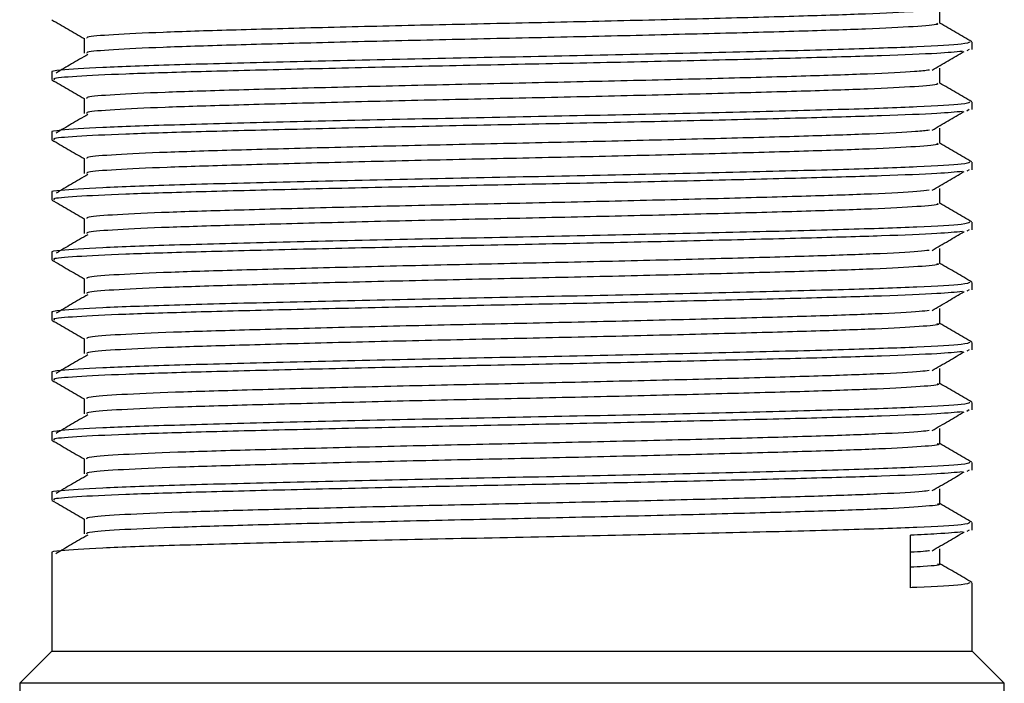
# Model space of a CAD drawing. Units: millimetres. Extents: x 10 to 1427, y 23 to 1042.
# Drawn here: x 592 to 617, y 751 to 768 of the extents above; entities that cross this region are included whole.
import ezdxf

# ---------------------------------------------------------------- set-up
doc = ezdxf.new("R2010")
doc.units = ezdxf.units.MM
doc.header["$LTSCALE"] = 5

msp = doc.modelspace()

# ---------------------------------------------------------------- linework, layer by layer
at = {"color": 7, "linetype": 'Continuous', "lineweight": 25}
for p, q in [((616.033, 766.957), (616.033, 767.144)), ((615.959, 766.957), (615.9, 766.922)), ((593.033, 766.395), (593.033, 766.207)), ((616.033, 765.457), (616.033, 765.644)), ((615.959, 765.457), (615.9, 765.422)), ((593.033, 764.895), (593.033, 764.707)), ((616.033, 763.957), (616.033, 764.144)), ((615.959, 763.957), (615.9, 763.922)), ((593.033, 763.395), (593.033, 763.207)), ((616.033, 762.457), (616.033, 762.644)), ((615.959, 762.457), (615.9, 762.422)), ((593.033, 761.895), (593.033, 761.707)), ((616.033, 760.957), (616.033, 761.144)), ((615.959, 760.957), (615.9, 760.922)), ((593.033, 760.395), (593.033, 760.207)), ((615.959, 759.457), (615.9, 759.422)), ((616.033, 759.457), (616.033, 759.644)), ((593.033, 758.895), (593.033, 758.707)), ((615.959, 757.957), (615.9, 757.922)), ((616.033, 757.957), (616.033, 758.144)), ((593.033, 757.395), (593.033, 757.207)), ((615.959, 756.457), (615.9, 756.422)), ((616.033, 756.457), (616.033, 756.644)), ((593.033, 755.895), (593.033, 755.707)), ((616.033, 754.957), (616.033, 755.144)), ((614.493, 753.519), (614.493, 754.831)), ((615.959, 754.957), (615.9, 754.922)), ((593.033, 754.395), (593.033, 751.932)), ((616.033, 751.932), (616.033, 753.644)), ((593.033, 751.932), (592.233, 751.132)), ((593.033, 751.932), (616.033, 751.932)), ((616.833, 751.132), (616.033, 751.932)), ((592.233, 751.132), (592.233, 747.732)), ((616.833, 751.132), (592.233, 751.132)), ((616.833, 747.732), (616.833, 751.132))]:
    msp.add_line(p, q, dxfattribs=at)
for points, knots in [([(614.967, 767.944), (614.855, 767.931), (614.577, 767.898), (613.449, 767.844), (611.761, 767.79), (609.634, 767.732), (607.209, 767.672), (604.634, 767.615), (602.054, 767.56), (599.61, 767.5), (597.461, 767.442), (595.713, 767.387), (594.502, 767.327), (593.876, 767.277), (593.909, 767.249), (593.92, 767.239)], [0, 0, 0, 0, 0.056323, 0.138872, 0.219588, 0.301276, 0.383958, 0.465226, 0.546294, 0.628952, 0.710802, 0.791416, 0.873893, 0.956176, 1, 1, 1, 1]), ([(615.22, 767.617), (615.22, 767.679), (615.22, 767.804), (615.22, 767.929), (615.22, 767.992)], [0, 0, 0, 0, 0.500411, 1, 1, 1, 1]), ([(593.039, 767.7), (593.175, 767.622), (593.443, 767.466), (593.712, 767.311), (593.845, 767.234)], [0, 0, 0, 0, 0.5037229, 1, 1, 1, 1]), ([(615.145, 767.617), (615.164, 767.607), (615.22, 767.579), (614.636, 767.529), (613.468, 767.469), (611.756, 767.414), (609.635, 767.357), (607.208, 767.297), (604.634, 767.24), (602.054, 767.185), (599.61, 767.125), (597.461, 767.067), (595.713, 767.012), (594.502, 766.952), (593.876, 766.902), (593.909, 766.874), (593.92, 766.864)], [0, 0, 0, 0, 0.040048, 0.116935, 0.194178, 0.269707, 0.346145, 0.423514, 0.499559, 0.575416, 0.652762, 0.729352, 0.804785, 0.881961, 0.958956, 1, 1, 1, 1]), ([(616.026, 767.153), (615.891, 767.231), (615.622, 767.386), (615.353, 767.541), (615.22, 767.618)], [0, 0, 0, 0, 0.504269, 1, 1, 1, 1]), ([(615.973, 767.144), (615.943, 767.127), (615.875, 767.089), (614.767, 767.025), (612.926, 766.961), (610.449, 766.899), (607.547, 766.831), (604.419, 766.768), (601.301, 766.704), (598.42, 766.636), (595.991, 766.574), (594.167, 766.509), (593.28, 766.449), (592.987, 766.412), (593.046, 766.396), (593.052, 766.395)], [0, 0, 0, 0, 0.070465, 0.157838, 0.244004, 0.329767, 0.417164, 0.503021, 0.589087, 0.676472, 0.762065, 0.848424, 0.935758, 0.993316, 1, 1, 1, 1]), ([(593.845, 767.239), (593.845, 767.176), (593.845, 767.051), (593.845, 766.926), (593.845, 766.864)], [0, 0, 0, 0, 0.499593, 1, 1, 1, 1]), ([(615.792, 766.913), (615.612, 766.896), (615.222, 766.86), (613.854, 766.803), (611.949, 766.749), (609.596, 766.69), (606.948, 766.631), (604.166, 766.575), (601.404, 766.518), (598.816, 766.458), (596.571, 766.401), (594.775, 766.346), (593.593, 766.287), (593.032, 766.24), (593.09, 766.215), (593.107, 766.207)], [0, 0, 0, 0, 0.070622, 0.152951, 0.233445, 0.315428, 0.397995, 0.478816, 0.560271, 0.642921, 0.724355, 0.805194, 0.887767, 0.966648, 1, 1, 1, 1]), ([(593.933, 766.834), (593.798, 766.756), (593.533, 766.602), (593.271, 766.448), (593.142, 766.372)], [0, 0, 0, 0, 0.507602, 1, 1, 1, 1]), ([(615.032, 766.444), (615.166, 766.523), (615.435, 766.679), (615.7, 766.835), (615.833, 766.913)], [0, 0, 0, 0, 0.5002501, 1, 1, 1, 1]), ([(614.963, 766.444), (614.86, 766.432), (614.599, 766.399), (613.498, 766.346), (611.827, 766.291), (609.712, 766.234), (607.294, 766.174), (604.722, 766.117), (602.14, 766.062), (599.69, 766.002), (597.528, 765.943), (595.765, 765.889), (594.533, 765.829), (593.886, 765.778), (593.91, 765.749), (593.919, 765.739)], [0, 0, 0, 0, 0.05349, 0.136068, 0.216841, 0.298455, 0.381146, 0.462502, 0.543491, 0.626136, 0.708054, 0.788636, 0.871079, 0.95341, 1, 1, 1, 1]), ([(615.22, 766.117), (615.22, 766.179), (615.22, 766.304), (615.22, 766.429), (615.22, 766.492)], [0, 0, 0, 0, 0.500479, 1, 1, 1, 1]), ([(593.039, 766.2), (593.175, 766.122), (593.443, 765.966), (593.712, 765.811), (593.845, 765.734)], [0, 0, 0, 0, 0.503671, 1, 1, 1, 1]), ([(615.145, 766.117), (615.166, 766.108), (615.229, 766.08), (614.666, 766.031), (613.518, 765.971), (611.822, 765.916), (609.713, 765.859), (607.294, 765.799), (604.722, 765.742), (602.14, 765.687), (599.69, 765.627), (597.528, 765.568), (595.765, 765.514), (594.533, 765.454), (593.886, 765.403), (593.91, 765.374), (593.919, 765.364)], [0, 0, 0, 0, 0.037457, 0.114291, 0.19156, 0.26714, 0.343507, 0.420882, 0.497008, 0.57279, 0.650122, 0.726774, 0.802175, 0.879317, 0.956355, 1, 1, 1, 1]), ([(616.026, 765.653), (615.891, 765.731), (615.622, 765.886), (615.353, 766.041), (615.22, 766.118)], [0, 0, 0, 0, 0.504321, 1, 1, 1, 1]), ([(615.973, 765.644), (615.943, 765.627), (615.875, 765.589), (614.767, 765.525), (612.926, 765.461), (610.449, 765.399), (607.547, 765.331), (604.419, 765.268), (601.301, 765.204), (598.42, 765.136), (595.991, 765.074), (594.167, 765.009), (593.28, 764.949), (592.987, 764.912), (593.046, 764.896), (593.052, 764.895)], [0, 0, 0, 0, 0.070465, 0.157838, 0.244004, 0.329767, 0.417164, 0.503021, 0.589087, 0.676472, 0.762065, 0.848424, 0.935758, 0.993316, 1, 1, 1, 1]), ([(593.845, 765.739), (593.845, 765.676), (593.845, 765.551), (593.845, 765.426), (593.845, 765.364)], [0, 0, 0, 0, 0.499525, 1, 1, 1, 1]), ([(615.792, 765.413), (615.612, 765.396), (615.222, 765.36), (613.854, 765.303), (611.949, 765.249), (609.596, 765.19), (606.948, 765.131), (604.166, 765.075), (601.404, 765.018), (598.816, 764.958), (596.571, 764.901), (594.775, 764.846), (593.593, 764.787), (593.032, 764.74), (593.09, 764.715), (593.107, 764.707)], [0, 0, 0, 0, 0.070625, 0.152954, 0.233447, 0.31543, 0.397997, 0.478818, 0.560273, 0.642922, 0.724356, 0.805194, 0.887767, 0.966648, 1, 1, 1, 1]), ([(593.933, 765.334), (593.798, 765.256), (593.533, 765.102), (593.271, 764.948), (593.142, 764.872)], [0, 0, 0, 0, 0.507554, 1, 1, 1, 1]), ([(615.032, 764.944), (615.167, 765.023), (615.435, 765.179), (615.7, 765.335), (615.833, 765.413)], [0, 0, 0, 0, 0.500286, 1, 1, 1, 1]), ([(614.961, 764.944), (614.867, 764.932), (614.62, 764.901), (613.546, 764.848), (611.893, 764.793), (609.789, 764.736), (607.38, 764.676), (604.81, 764.619), (602.227, 764.564), (599.769, 764.504), (597.596, 764.445), (595.818, 764.391), (594.566, 764.331), (593.896, 764.28), (593.911, 764.25), (593.917, 764.239)], [0, 0, 0, 0, 0.050658, 0.133262, 0.214098, 0.295636, 0.378332, 0.459774, 0.54069, 0.62332, 0.705304, 0.785859, 0.868265, 0.950642, 1, 1, 1, 1]), ([(615.22, 764.617), (615.22, 764.679), (615.22, 764.804), (615.22, 764.929), (615.22, 764.992)], [0, 0, 0, 0, 0.5005472, 1, 1, 1, 1]), ([(593.039, 764.7), (593.175, 764.622), (593.443, 764.466), (593.712, 764.311), (593.845, 764.234)], [0, 0, 0, 0, 0.50362, 1, 1, 1, 1]), ([(615.145, 764.617), (615.167, 764.608), (615.237, 764.581), (614.694, 764.533), (613.568, 764.473), (611.887, 764.418), (609.791, 764.361), (607.38, 764.301), (604.811, 764.244), (602.227, 764.189), (599.769, 764.129), (597.596, 764.07), (595.818, 764.016), (594.566, 763.956), (593.896, 763.905), (593.911, 763.875), (593.917, 763.864)], [0, 0, 0, 0, 0.034868, 0.111648, 0.18894, 0.264577, 0.340871, 0.418249, 0.494453, 0.570165, 0.647481, 0.724192, 0.799567, 0.876673, 0.953752, 1, 1, 1, 1]), ([(616.026, 764.153), (615.891, 764.231), (615.622, 764.386), (615.353, 764.541), (615.22, 764.618)], [0, 0, 0, 0, 0.5043738, 1, 1, 1, 1]), ([(615.973, 764.144), (615.943, 764.127), (615.875, 764.089), (614.767, 764.025), (612.926, 763.961), (610.449, 763.899), (607.547, 763.831), (604.419, 763.768), (601.301, 763.704), (598.42, 763.636), (595.991, 763.574), (594.167, 763.509), (593.28, 763.449), (592.987, 763.412), (593.046, 763.396), (593.052, 763.395)], [0, 0, 0, 0, 0.070465, 0.157838, 0.244004, 0.329767, 0.417164, 0.503021, 0.589087, 0.676472, 0.762065, 0.848424, 0.935758, 0.993316, 1, 1, 1, 1]), ([(593.845, 764.239), (593.845, 764.176), (593.845, 764.051), (593.845, 763.926), (593.845, 763.864)], [0, 0, 0, 0, 0.499457, 1, 1, 1, 1]), ([(615.792, 763.913), (615.612, 763.896), (615.222, 763.86), (613.854, 763.803), (611.949, 763.749), (609.596, 763.69), (606.948, 763.631), (604.166, 763.575), (601.404, 763.518), (598.816, 763.458), (596.571, 763.401), (594.775, 763.346), (593.593, 763.287), (593.032, 763.24), (593.09, 763.215), (593.107, 763.207)], [0, 0, 0, 0, 0.070627, 0.152956, 0.233449, 0.315432, 0.397999, 0.478819, 0.560274, 0.642923, 0.724357, 0.805195, 0.887768, 0.966648, 1, 1, 1, 1]), ([(593.933, 763.834), (593.798, 763.756), (593.533, 763.602), (593.271, 763.448), (593.142, 763.372)], [0, 0, 0, 0, 0.507506, 1, 1, 1, 1]), ([(615.032, 763.444), (615.167, 763.523), (615.435, 763.679), (615.7, 763.835), (615.833, 763.913)], [0, 0, 0, 0, 0.500321, 1, 1, 1, 1]), ([(614.958, 763.444), (614.873, 763.433), (614.641, 763.402), (613.593, 763.35), (611.957, 763.295), (609.866, 763.238), (607.465, 763.178), (604.899, 763.121), (602.313, 763.066), (599.849, 763.006), (597.664, 762.947), (595.87, 762.893), (594.599, 762.833), (593.906, 762.781), (593.912, 762.751), (593.914, 762.739)], [0, 0, 0, 0, 0.047827, 0.130455, 0.21136, 0.292819, 0.375517, 0.457043, 0.537893, 0.620503, 0.702551, 0.783086, 0.865452, 0.947872, 1, 1, 1, 1]), ([(615.22, 763.117), (615.22, 763.179), (615.22, 763.304), (615.22, 763.429), (615.22, 763.492)], [0, 0, 0, 0, 0.5006151, 1, 1, 1, 1]), ([(593.039, 763.2), (593.175, 763.122), (593.443, 762.966), (593.712, 762.811), (593.845, 762.734)], [0, 0, 0, 0, 0.5035686, 1, 1, 1, 1]), ([(615.146, 763.117), (615.169, 763.109), (615.246, 763.083), (614.722, 763.035), (613.616, 762.975), (611.951, 762.92), (609.868, 762.863), (607.465, 762.803), (604.899, 762.746), (602.313, 762.691), (599.849, 762.631), (597.664, 762.572), (595.87, 762.518), (594.599, 762.458), (593.907, 762.406), (593.912, 762.376), (593.914, 762.364)], [0, 0, 0, 0, 0.032289, 0.109025, 0.18635, 0.262063, 0.338296, 0.415687, 0.49198, 0.567642, 0.644951, 0.721734, 0.797101, 0.874181, 0.951312, 1, 1, 1, 1]), ([(616.026, 762.653), (615.891, 762.731), (615.622, 762.886), (615.353, 763.041), (615.22, 763.118)], [0, 0, 0, 0, 0.5044264, 1, 1, 1, 1]), ([(615.973, 762.644), (615.943, 762.627), (615.875, 762.589), (614.767, 762.525), (612.926, 762.461), (610.449, 762.399), (607.547, 762.331), (604.419, 762.268), (601.301, 762.204), (598.42, 762.136), (595.991, 762.074), (594.167, 762.009), (593.28, 761.949), (592.987, 761.912), (593.046, 761.896), (593.052, 761.895)], [0, 0, 0, 0, 0.070465, 0.157838, 0.244004, 0.329767, 0.417164, 0.503021, 0.589087, 0.676472, 0.762065, 0.848424, 0.935758, 0.993316, 1, 1, 1, 1]), ([(593.845, 762.739), (593.845, 762.676), (593.845, 762.551), (593.845, 762.426), (593.845, 762.364)], [0, 0, 0, 0, 0.49939, 1, 1, 1, 1]), ([(615.792, 762.413), (615.612, 762.396), (615.222, 762.36), (613.854, 762.303), (611.949, 762.249), (609.596, 762.19), (606.948, 762.131), (604.166, 762.075), (601.404, 762.018), (598.816, 761.958), (596.571, 761.901), (594.775, 761.846), (593.593, 761.787), (593.032, 761.74), (593.09, 761.715), (593.107, 761.707)], [0, 0, 0, 0, 0.07063, 0.152959, 0.233451, 0.315434, 0.398001, 0.478821, 0.560275, 0.642924, 0.724358, 0.805195, 0.887768, 0.966648, 1, 1, 1, 1]), ([(615.032, 761.944), (615.167, 762.023), (615.436, 762.179), (615.7, 762.335), (615.833, 762.413)], [0, 0, 0, 0, 0.500356, 1, 1, 1, 1]), ([(593.933, 762.334), (593.798, 762.256), (593.533, 762.102), (593.271, 761.948), (593.142, 761.872)], [0, 0, 0, 0, 0.507457, 1, 1, 1, 1]), ([(614.957, 761.944), (614.88, 761.934), (614.662, 761.904), (613.64, 761.852), (612.022, 761.797), (609.943, 761.74), (607.551, 761.68), (604.987, 761.623), (602.4, 761.568), (599.929, 761.508), (597.732, 761.449), (595.924, 761.395), (594.633, 761.336), (593.917, 761.282), (593.913, 761.251), (593.911, 761.239)], [0, 0, 0, 0, 0.044998, 0.127646, 0.208626, 0.290005, 0.372702, 0.454308, 0.535098, 0.617687, 0.699795, 0.780317, 0.86264, 0.9451, 1, 1, 1, 1]), ([(615.22, 761.617), (615.22, 761.679), (615.22, 761.804), (615.22, 761.929), (615.22, 761.992)], [0, 0, 0, 0, 0.500683, 1, 1, 1, 1]), ([(593.039, 761.7), (593.175, 761.622), (593.443, 761.466), (593.712, 761.311), (593.845, 761.234)], [0, 0, 0, 0, 0.503517, 1, 1, 1, 1]), ([(615.148, 761.617), (615.171, 761.61), (615.254, 761.584), (614.749, 761.537), (613.664, 761.477), (612.015, 761.422), (609.945, 761.365), (607.55, 761.305), (604.987, 761.248), (602.4, 761.193), (599.929, 761.133), (597.732, 761.074), (595.924, 761.02), (594.633, 760.961), (593.917, 760.907), (593.913, 760.876), (593.911, 760.864)], [0, 0, 0, 0, 0.029707, 0.106385, 0.183729, 0.259512, 0.335668, 0.413058, 0.489426, 0.565031, 0.642319, 0.719158, 0.794512, 0.871552, 0.94872, 1, 1, 1, 1]), ([(616.026, 761.153), (615.891, 761.231), (615.622, 761.386), (615.353, 761.541), (615.22, 761.618)], [0, 0, 0, 0, 0.504479, 1, 1, 1, 1]), ([(615.973, 761.144), (615.943, 761.127), (615.875, 761.089), (614.767, 761.025), (612.926, 760.961), (610.449, 760.899), (607.547, 760.831), (604.419, 760.768), (601.301, 760.704), (598.42, 760.636), (595.991, 760.574), (594.167, 760.509), (593.28, 760.449), (592.987, 760.412), (593.046, 760.396), (593.052, 760.395)], [0, 0, 0, 0, 0.070465, 0.157838, 0.244004, 0.329767, 0.417164, 0.503021, 0.589087, 0.676472, 0.762065, 0.848424, 0.935758, 0.993316, 1, 1, 1, 1]), ([(593.845, 761.239), (593.845, 761.176), (593.845, 761.051), (593.845, 760.926), (593.845, 760.864)], [0, 0, 0, 0, 0.499323, 1, 1, 1, 1]), ([(615.792, 760.913), (615.612, 760.896), (615.222, 760.86), (613.854, 760.803), (611.949, 760.749), (609.596, 760.69), (606.948, 760.631), (604.166, 760.575), (601.404, 760.518), (598.816, 760.458), (596.571, 760.401), (594.775, 760.346), (593.593, 760.287), (593.032, 760.24), (593.09, 760.215), (593.107, 760.207)], [0, 0, 0, 0, 0.070633, 0.152961, 0.233453, 0.315436, 0.398002, 0.478822, 0.560277, 0.642925, 0.724358, 0.805196, 0.887768, 0.966648, 1, 1, 1, 1]), ([(615.032, 760.444), (615.167, 760.523), (615.436, 760.679), (615.7, 760.835), (615.833, 760.913)], [0, 0, 0, 0, 0.500391, 1, 1, 1, 1]), ([(593.933, 760.834), (593.798, 760.756), (593.532, 760.602), (593.271, 760.448), (593.142, 760.372)], [0, 0, 0, 0, 0.507409, 1, 1, 1, 1]), ([(614.956, 760.444), (614.887, 760.434), (614.682, 760.405), (613.686, 760.354), (612.085, 760.299), (610.019, 760.242), (607.636, 760.182), (605.076, 760.124), (602.487, 760.07), (600.01, 760.01), (597.801, 759.951), (595.978, 759.897), (594.667, 759.838), (593.928, 759.784), (593.913, 759.752), (593.907, 759.739)], [0, 0, 0, 0, 0.042169, 0.124835, 0.205897, 0.287192, 0.369886, 0.45157, 0.532306, 0.614871, 0.697038, 0.777551, 0.859829, 0.942327, 1, 1, 1, 1]), ([(615.22, 760.117), (615.22, 760.179), (615.22, 760.304), (615.22, 760.429), (615.22, 760.492)], [0, 0, 0, 0, 0.500751, 1, 1, 1, 1]), ([(593.039, 760.2), (593.175, 760.122), (593.443, 759.966), (593.712, 759.811), (593.845, 759.734)], [0, 0, 0, 0, 0.503467, 1, 1, 1, 1]), ([(615.151, 760.117), (615.174, 760.11), (615.261, 760.085), (614.775, 760.039), (613.712, 759.979), (612.078, 759.924), (610.021, 759.867), (607.636, 759.807), (605.076, 759.749), (602.487, 759.695), (600.01, 759.635), (597.801, 759.576), (595.978, 759.522), (594.667, 759.463), (593.928, 759.409), (593.913, 759.377), (593.907, 759.364)], [0, 0, 0, 0, 0.027129, 0.103747, 0.181107, 0.256966, 0.333042, 0.410429, 0.486869, 0.562423, 0.639688, 0.716581, 0.791927, 0.868924, 0.946126, 1, 1, 1, 1]), ([(616.026, 759.653), (615.891, 759.731), (615.622, 759.886), (615.353, 760.041), (615.22, 760.118)], [0, 0, 0, 0, 0.504532, 1, 1, 1, 1]), ([(593.845, 759.739), (593.845, 759.676), (593.845, 759.551), (593.845, 759.426), (593.845, 759.364)], [0, 0, 0, 0, 0.499256, 1, 1, 1, 1]), ([(615.973, 759.644), (615.943, 759.627), (615.875, 759.589), (614.767, 759.525), (612.926, 759.461), (610.449, 759.399), (607.547, 759.331), (604.419, 759.268), (601.301, 759.204), (598.42, 759.136), (595.991, 759.074), (594.167, 759.009), (593.28, 758.949), (592.987, 758.912), (593.046, 758.896), (593.052, 758.895)], [0, 0, 0, 0, 0.070465, 0.157838, 0.244004, 0.329767, 0.417164, 0.503021, 0.589087, 0.676472, 0.762065, 0.848424, 0.935758, 0.993316, 1, 1, 1, 1]), ([(615.792, 759.413), (615.612, 759.396), (615.222, 759.36), (613.854, 759.303), (611.949, 759.249), (609.596, 759.19), (606.948, 759.131), (604.166, 759.075), (601.404, 759.018), (598.816, 758.958), (596.571, 758.901), (594.775, 758.846), (593.593, 758.787), (593.032, 758.74), (593.09, 758.715), (593.107, 758.707)], [0, 0, 0, 0, 0.070636, 0.152963, 0.233456, 0.315438, 0.398004, 0.478824, 0.560278, 0.642926, 0.724359, 0.805197, 0.887769, 0.966648, 1, 1, 1, 1]), ([(615.032, 758.944), (615.167, 759.023), (615.436, 759.179), (615.701, 759.335), (615.833, 759.413)], [0, 0, 0, 0, 0.500426, 1, 1, 1, 1]), ([(593.933, 759.334), (593.798, 759.256), (593.532, 759.102), (593.271, 758.948), (593.142, 758.872)], [0, 0, 0, 0, 0.50736, 1, 1, 1, 1]), ([(614.956, 758.944), (614.895, 758.935), (614.703, 758.906), (613.731, 758.856), (612.148, 758.8), (610.095, 758.744), (607.721, 758.684), (605.164, 758.626), (602.574, 758.572), (600.091, 758.512), (597.871, 758.453), (596.033, 758.399), (594.703, 758.34), (593.939, 758.285), (593.913, 758.253), (593.902, 758.239)], [0, 0, 0, 0, 0.039342, 0.122024, 0.203173, 0.284382, 0.36707, 0.448829, 0.529518, 0.612056, 0.694278, 0.77479, 0.85702, 0.939553, 1, 1, 1, 1]), ([(615.22, 758.617), (615.22, 758.679), (615.22, 758.804), (615.22, 758.929), (615.22, 758.992)], [0, 0, 0, 0, 0.5008181, 1, 1, 1, 1]), ([(593.039, 758.7), (593.175, 758.622), (593.443, 758.466), (593.712, 758.311), (593.845, 758.234)], [0, 0, 0, 0, 0.503416, 1, 1, 1, 1]), ([(615.154, 758.617), (615.176, 758.611), (615.269, 758.586), (614.801, 758.541), (613.759, 758.481), (612.141, 758.425), (610.097, 758.369), (607.72, 758.309), (605.164, 758.251), (602.574, 758.197), (600.091, 758.137), (597.871, 758.078), (596.033, 758.024), (594.703, 757.965), (593.939, 757.91), (593.913, 757.878), (593.902, 757.864)], [0, 0, 0, 0, 0.024555, 0.10111, 0.178484, 0.254424, 0.330419, 0.407799, 0.48431, 0.559819, 0.637058, 0.714002, 0.789346, 0.866297, 0.943532, 1, 1, 1, 1]), ([(616.026, 758.153), (615.891, 758.231), (615.622, 758.386), (615.353, 758.541), (615.22, 758.618)], [0, 0, 0, 0, 0.504585, 1, 1, 1, 1]), ([(593.845, 758.239), (593.845, 758.176), (593.845, 758.051), (593.845, 757.926), (593.845, 757.864)], [0, 0, 0, 0, 0.499189, 1, 1, 1, 1]), ([(615.973, 758.144), (615.943, 758.127), (615.875, 758.089), (614.767, 758.025), (612.926, 757.961), (610.449, 757.899), (607.547, 757.831), (604.419, 757.768), (601.301, 757.704), (598.42, 757.636), (595.991, 757.574), (594.167, 757.509), (593.28, 757.449), (592.987, 757.412), (593.046, 757.396), (593.052, 757.395)], [0, 0, 0, 0, 0.070465, 0.157838, 0.244004, 0.329767, 0.417164, 0.503021, 0.589087, 0.676472, 0.762065, 0.848424, 0.935758, 0.993316, 1, 1, 1, 1]), ([(615.792, 757.913), (615.612, 757.896), (615.222, 757.86), (613.854, 757.803), (611.949, 757.749), (609.596, 757.69), (606.948, 757.631), (604.166, 757.575), (601.404, 757.518), (598.816, 757.458), (596.571, 757.401), (594.775, 757.346), (593.593, 757.287), (593.032, 757.24), (593.09, 757.215), (593.107, 757.207)], [0, 0, 0, 0, 0.070638, 0.152966, 0.233458, 0.31544, 0.398006, 0.478825, 0.560279, 0.642927, 0.72436, 0.805197, 0.887769, 0.966648, 1, 1, 1, 1]), ([(593.933, 757.834), (593.798, 757.756), (593.532, 757.602), (593.27, 757.448), (593.142, 757.372)], [0, 0, 0, 0, 0.507311, 1, 1, 1, 1]), ([(615.032, 757.444), (615.167, 757.523), (615.437, 757.679), (615.701, 757.835), (615.833, 757.913)], [0, 0, 0, 0, 0.500461, 1, 1, 1, 1]), ([(614.957, 757.444), (614.902, 757.436), (614.723, 757.408), (613.776, 757.358), (612.211, 757.302), (610.171, 757.246), (607.806, 757.186), (605.253, 757.128), (602.662, 757.074), (600.172, 757.014), (597.941, 756.955), (596.088, 756.901), (594.739, 756.842), (593.95, 756.786), (593.913, 756.753), (593.897, 756.739)], [0, 0, 0, 0, 0.036517, 0.119211, 0.200452, 0.281574, 0.364254, 0.446086, 0.526733, 0.609241, 0.691516, 0.772033, 0.854213, 0.936778, 1, 1, 1, 1]), ([(615.22, 757.117), (615.22, 757.179), (615.22, 757.304), (615.22, 757.429), (615.22, 757.492)], [0, 0, 0, 0, 0.500885, 1, 1, 1, 1]), ([(593.039, 757.2), (593.175, 757.122), (593.443, 756.967), (593.712, 756.811), (593.845, 756.734)], [0, 0, 0, 0, 0.503365, 1, 1, 1, 1]), ([(615.158, 757.117), (615.179, 757.112), (615.277, 757.088), (614.825, 757.043), (613.805, 756.983), (612.203, 756.927), (610.173, 756.871), (607.805, 756.811), (605.253, 756.753), (602.662, 756.699), (600.172, 756.639), (597.941, 756.58), (596.088, 756.526), (594.739, 756.467), (593.95, 756.411), (593.913, 756.378), (593.897, 756.364)], [0, 0, 0, 0, 0.021986, 0.098475, 0.17586, 0.251885, 0.327799, 0.40517, 0.481749, 0.557218, 0.634428, 0.711421, 0.786769, 0.863673, 0.940936, 1, 1, 1, 1]), ([(616.026, 756.653), (615.891, 756.731), (615.622, 756.886), (615.353, 757.041), (615.22, 757.118)], [0, 0, 0, 0, 0.504638, 1, 1, 1, 1]), ([(593.845, 756.739), (593.845, 756.676), (593.845, 756.551), (593.845, 756.426), (593.845, 756.364)], [0, 0, 0, 0, 0.499122, 1, 1, 1, 1]), ([(615.973, 756.644), (615.943, 756.627), (615.875, 756.589), (614.767, 756.525), (612.926, 756.461), (610.449, 756.399), (607.547, 756.331), (604.419, 756.268), (601.301, 756.204), (598.42, 756.136), (595.991, 756.074), (594.167, 756.009), (593.28, 755.949), (592.987, 755.912), (593.046, 755.896), (593.052, 755.895)], [0, 0, 0, 0, 0.070465, 0.157838, 0.244004, 0.329767, 0.417164, 0.503021, 0.589087, 0.676472, 0.762065, 0.848424, 0.935758, 0.993316, 1, 1, 1, 1]), ([(615.792, 756.413), (615.612, 756.396), (615.222, 756.36), (613.854, 756.303), (611.949, 756.249), (609.596, 756.19), (606.948, 756.131), (604.166, 756.075), (601.404, 756.018), (598.816, 755.958), (596.571, 755.901), (594.775, 755.846), (593.593, 755.787), (593.032, 755.74), (593.09, 755.715), (593.107, 755.707)], [0, 0, 0, 0, 0.070641, 0.152968, 0.23346, 0.315442, 0.398008, 0.478827, 0.56028, 0.642928, 0.724361, 0.805198, 0.887769, 0.966648, 1, 1, 1, 1]), ([(593.933, 756.334), (593.798, 756.256), (593.531, 756.102), (593.27, 755.948), (593.142, 755.872)], [0, 0, 0, 0, 0.507262, 1, 1, 1, 1]), ([(615.032, 755.944), (615.167, 756.023), (615.437, 756.179), (615.701, 756.335), (615.833, 756.413)], [0, 0, 0, 0, 0.500495, 1, 1, 1, 1]), ([(615.22, 755.617), (615.22, 755.679), (615.22, 755.804), (615.22, 755.929), (615.22, 755.992)], [0, 0, 0, 0, 0.500953, 1, 1, 1, 1]), ([(614.958, 755.944), (614.91, 755.936), (614.743, 755.909), (613.819, 755.86), (612.273, 755.804), (610.246, 755.748), (607.89, 755.688), (605.341, 755.63), (602.749, 755.576), (600.254, 755.516), (598.011, 755.457), (596.144, 755.402), (594.776, 755.344), (593.961, 755.288), (593.912, 755.254), (593.891, 755.239)], [0, 0, 0, 0, 0.033694, 0.116397, 0.197728, 0.278769, 0.361437, 0.44334, 0.523952, 0.606427, 0.688753, 0.769281, 0.851408, 0.934002, 1, 1, 1, 1]), ([(593.039, 755.7), (593.175, 755.622), (593.443, 755.467), (593.712, 755.311), (593.845, 755.234)], [0, 0, 0, 0, 0.503315, 1, 1, 1, 1]), ([(615.162, 755.617), (615.183, 755.612), (615.284, 755.589), (614.849, 755.546), (613.851, 755.485), (612.265, 755.429), (610.248, 755.373), (607.89, 755.313), (605.341, 755.255), (602.749, 755.201), (600.254, 755.141), (598.011, 755.082), (596.144, 755.027), (594.776, 754.969), (593.962, 754.913), (593.913, 754.879), (593.891, 754.864)], [0, 0, 0, 0, 0.019667, 0.09607, 0.173443, 0.249533, 0.325351, 0.402691, 0.479316, 0.554733, 0.631893, 0.708913, 0.784251, 0.861085, 0.938356, 1, 1, 1, 1]), ([(616.026, 755.153), (615.891, 755.231), (615.622, 755.386), (615.353, 755.541), (615.22, 755.618)], [0, 0, 0, 0, 0.5046912, 1, 1, 1, 1]), ([(593.845, 755.239), (593.845, 755.176), (593.845, 755.051), (593.845, 754.926), (593.845, 754.864)], [0, 0, 0, 0, 0.499055, 1, 1, 1, 1]), ([(615.973, 755.144), (615.943, 755.127), (615.875, 755.089), (614.767, 755.025), (612.926, 754.961), (610.449, 754.899), (607.547, 754.831), (604.419, 754.768), (601.301, 754.704), (598.42, 754.636), (595.991, 754.574), (594.167, 754.509), (593.28, 754.449), (592.987, 754.412), (593.046, 754.396), (593.052, 754.395)], [0, 0, 0, 0, 0.070465, 0.157838, 0.244004, 0.329767, 0.417164, 0.503021, 0.589087, 0.676472, 0.762065, 0.848424, 0.935758, 0.993316, 1, 1, 1, 1]), ([(593.933, 754.834), (593.798, 754.756), (593.53, 754.601), (593.268, 754.446), (593.138, 754.369)], [0, 0, 0, 0, 0.504622, 1, 1, 1, 1]), ([(615.792, 754.913), (615.619, 754.896), (615.339, 754.869), (614.726, 754.842), (614.493, 754.831)], [0, 0, 0, 0, 0.6199314, 1, 1, 1, 1]), ([(615.032, 754.444), (615.167, 754.523), (615.437, 754.679), (615.701, 754.835), (615.833, 754.913)], [0, 0, 0, 0, 0.50053, 1, 1, 1, 1]), ([(615.22, 754.117), (615.22, 754.179), (615.22, 754.304), (615.22, 754.429), (615.22, 754.492)], [0, 0, 0, 0, 0.501019, 1, 1, 1, 1]), ([(614.961, 754.444), (614.93, 754.437), (614.874, 754.424), (614.611, 754.41), (614.493, 754.404)], [0, 0, 0, 0, 0.5471613, 1, 1, 1, 1]), ([(615.167, 754.117), (615.186, 754.113), (615.287, 754.09), (615.063, 754.061), (614.602, 754.035), (614.493, 754.029)], [0, 0, 0, 0, 0.145922, 0.796325, 1, 1, 1, 1]), ([(616.026, 753.653), (615.891, 753.731), (615.622, 753.886), (615.353, 754.041), (615.22, 754.118)], [0, 0, 0, 0, 0.504744, 1, 1, 1, 1]), ([(615.973, 753.644), (615.943, 753.627), (615.877, 753.589), (615.113, 753.546), (614.545, 753.521), (614.493, 753.519)], [0, 0, 0, 0, 0.422664, 0.946742, 1, 1, 1, 1])]:
    msp.add_open_spline(points, degree=3, knots=knots, dxfattribs=at)

doc.saveas('drawing.dxf')
